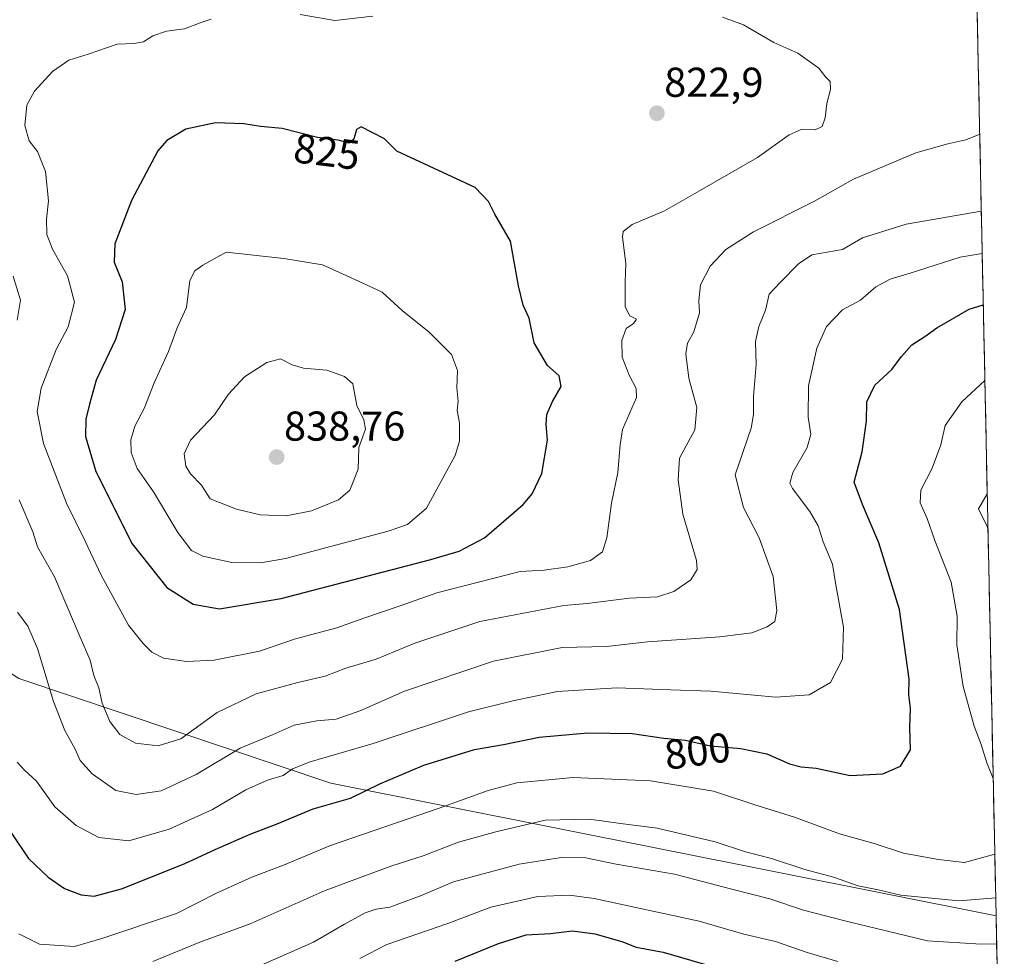
# Model space of a CAD drawing. Units: metres. Extents: x 641560 to 645020, y 4729882 to 4732266.
# Drawn here: x 644761 to 644998, y 4731103 to 4731328 of the extents above; entities that cross this region are included whole.
import ezdxf
from ezdxf.enums import TextEntityAlignment as Align

# ---------------------------------------------------------------- set-up
doc = ezdxf.new("R2010")
doc.units = ezdxf.units.M
doc.header["$MEASUREMENT"] = 0
for name, color, linetype, lineweight in [('Arbolado forestal CxS', 92, 'Continuous', 0), ('Carátula', 7, 'Continuous', 5), ('Curva de nivel maestra', 36, 'Continuous', 30), ('Curva de nivel normal', 36, 'Continuous', 0), ('Matorral CxS', 135, 'Continuous', 0), ('Municipio CxS', 142, 'Continuous', 0), ('Punto de cota en terreno', 7, 'Continuous', 0), ('Rótulo de curva de nivel directora', 19, 'Continuous', 0), ('Rótulo de punto de cota en terreno', 19, 'Continuous', 0)]:
    doc.layers.add(name, color=color, linetype=linetype, lineweight=lineweight)
doc.styles.add('Arial', font='txt', dxfattribs={"height": 0.2})

# ---------------------------------------------------------------- blocks, each defined once
blk = doc.blocks.new('*U211')
at = {"layer": 'Curva de nivel normal', "color": 36, "linetype": 'Continuous', "lineweight": 0}
for points in [[(644995.79, 4731117.07, 790), (644986.95, 4731116.34, 790), (644973.02, 4731117.76, 790), (644967.57, 4731119.04, 790), (644962.77, 4731119.96, 790), (644956.83, 4731122.03, 790), (644949.89, 4731123.88, 790), (644941.95, 4731126.56, 790), (644935.63, 4731128.12, 790), (644928.36, 4731130.54, 790), (644914.45, 4731133.82, 790), (644905.63, 4731134.95, 790), (644898.18, 4731135.97, 790), (644887.56, 4731135.78, 790), (644875.64, 4731132.97, 790), (644866.67, 4731130.47, 790), (644858.18, 4731127.17, 790), (644850.67, 4731124.78, 790), (644834.62, 4731118.84, 790), (644816.62, 4731110.86, 790), (644804.52, 4731106.47, 790), (644793.22, 4731101.81, 790)], [(644993.76, 4731214.14, 790), (644991.66, 4731210.53, 790), (644993.74, 4731206.28, 790), (644993.93, 4731205.87, 790)]]:
    blk.add_polyline3d(points, dxfattribs=at)
blk = doc.blocks.new('*U217')
at = {"layer": 'Curva de nivel normal', "color": 36, "linetype": 'Continuous', "lineweight": 0}
for points in [[(644995.5713, 4731127.5903, 795), (644988.33, 4731125.56, 795), (644982.08, 4731126.28, 795), (644973.62, 4731127.84, 795), (644966.62, 4731130.16, 795), (644958.28, 4731132.46, 795), (644947.44, 4731136.44, 795), (644937.9, 4731139.42, 795), (644927.98, 4731142.68, 795), (644912.82, 4731145.24, 795), (644894.24, 4731146.04, 795), (644880.74, 4731144.69, 795), (644873.8, 4731142.88, 795), (644862.08, 4731138.64, 795), (644835.95, 4731129.66, 795), (644824.61, 4731124.91, 795), (644817.02, 4731122.08, 795), (644808.71, 4731118.3, 795), (644798.91, 4731113.3, 795), (644781, 4731107.34, 795), (644774.4, 4731105.38, 795), (644766.02, 4731105.98, 795), (644761.04, 4731108.47, 795)], [(644993.1838, 4731241.439, 795), (644987.68, 4731236.27, 795), (644983.68, 4731230.6, 795), (644982.61, 4731225.94, 795), (644980.53, 4731220.3, 795), (644977.77, 4731215.06, 795), (644977.67, 4731211.97, 795), (644979.34, 4731208.27, 795), (644981.14, 4731202.94, 795), (644985.09, 4731192.94, 795), (644986.52, 4731184.76, 795), (644986.43, 4731177.9, 795), (644988.01, 4731167.86, 795), (644990.63, 4731158.3, 795), (644992.26, 4731153.97, 795), (644993.62, 4731149.53, 795), (644995.1908, 4731145.7373, 795)]]:
    blk.add_polyline3d(points, dxfattribs=at)
blk = doc.blocks.new('*U231')
at = {"layer": 'Curva de nivel normal', "color": 36, "linetype": 'Continuous', "lineweight": 0}
blk.add_polyline3d([(644842.95, 4731102.47, 780), (644849.46, 4731105.84, 780), (644864.11, 4731110.93, 780), (644874.5, 4731114.82, 780), (644885.76, 4731117.42, 780), (644893.38, 4731117.7, 780), (644899.26, 4731116.91, 780), (644924.5, 4731111.49, 780), (644935.29, 4731108.39, 780), (644942.85, 4731106.63, 780), (644950.49, 4731103.92, 780), (644957.82, 4731101.8, 780)], dxfattribs=at)
blk = doc.blocks.new('*U244')
at = {"layer": 'Curva de nivel maestra', "color": 36, "linetype": 'Continuous', "lineweight": 30}
blk.add_polyline3d([(644865.86, 4731101.88, 775), (644876.28, 4731106.1, 775), (644882.95, 4731108.2, 775), (644888.82, 4731108.5, 775), (644894.11, 4731109.15, 775), (644899.49, 4731108.43, 775), (644905.95, 4731106.6, 775), (644909.4, 4731105.24, 775), (644915.9, 4731104.01, 775), (644929.67, 4731099.99, 775)], dxfattribs=at)
blk = doc.blocks.new('5PATER')
at = {"layer": 'Carátula', "linetype": 'Continuous', "lineweight": 5}
h = blk.add_hatch(color=250, dxfattribs=at)
edge = h.paths.add_edge_path()
edge.add_ellipse((0, 0.01), major_axis=(-1.33, -1.34), ratio=0.999422, start_angle=0, end_angle=360)

msp = doc.modelspace()

# ---------------------------------------------------------------- linework, layer by layer
at = {"layer": 'Arbolado forestal CxS', "color": 92, "linetype": 'Continuous', "lineweight": 0}
for points in [[(644986.32, 4731568.96, 758.88), (644995.88, 4731112.75, 786.37), (644995.88, 4731112.75, 786.37), (644836.04, 4731144.63, 800.33), (644761.03, 4731169.83, 807.73)], [(644986.32, 4731568.96, 758.88), (644995.88, 4731112.75, 786.37)], [(644645.22, 4731268.82, 778.03), (644665.64, 4731242.72, 778.9), (644702.06, 4731211.99, 790.77), (644735.81, 4731186.27, 800.11), (644761.03, 4731169.83, 807.73), (644836.04, 4731144.63, 800.33), (644995.88, 4731112.75, 786.37)]]:
    msp.add_polyline3d(points, dxfattribs=at)
at = {"layer": 'Curva de nivel maestra', "color": 36, "linetype": 'Continuous', "lineweight": 30}
for points in [[(644809.28, 4731186.54, 825), (644824.12, 4731189.05, 825), (644860.04, 4731198.38, 825), (644866.83, 4731200.43, 825), (644872.91, 4731203.6, 825), (644882.21, 4731211.63, 825), (644884.37, 4731214.15, 825), (644886.75, 4731219.03, 825), (644888.08, 4731227.06, 825), (644887.75, 4731230.82, 825), (644887.94, 4731233.25, 825), (644889.27, 4731236.34, 825), (644891.39, 4731239.97, 825), (644890.89, 4731242.49, 825), (644888.06, 4731244.99, 825), (644884.88, 4731250.43, 825), (644883.66, 4731256.42, 825), (644882.2, 4731259.49, 825), (644881.08, 4731264.12, 825), (644879.22, 4731274.87, 825), (644875.39, 4731281.35, 825), (644873.9, 4731284.41, 825), (644870.67, 4731287.79, 825), (644851.85, 4731296.55, 825), (644848.95, 4731299.47, 825), (644843.28, 4731302.36, 825), (644842.17, 4731301.75, 825), (644841.56, 4731299.36, 825), (644840.45, 4731298.44, 825), (644837.81, 4731299.13, 825), (644832.78, 4731299.76, 825), (644824.32, 4731301.98, 825), (644819.14, 4731302.46, 825), (644815.14, 4731303.12, 825), (644808.33, 4731303.29, 825), (644801.16, 4731301.82, 825), (644796.64, 4731299.09, 825), (644794.42, 4731296.6, 825), (644788.14, 4731284.68, 825), (644784.14, 4731274.22, 825), (644783.94, 4731269.88, 825), (644785.88, 4731265.08, 825), (644786.61, 4731258.47, 825), (644784.27, 4731251.27, 825), (644779.64, 4731241.47, 825), (644778.04, 4731235.74, 825), (644777.14, 4731232.13, 825), (644777.1, 4731227.92, 825), (644779.56, 4731219.56, 825), (644788.29, 4731202.18, 825), (644796.58, 4731191.66, 825), (644802.95, 4731187.62, 825), (644809.28, 4731186.54, 825)], [(644759.28, 4731132.64, 800), (644763.34, 4731126.5, 800), (644768.09, 4731122.07, 800), (644772.02, 4731119.34, 800), (644776, 4731117.83, 800), (644779.18, 4731117.51, 800), (644785.75, 4731119.28, 800), (644800.81, 4731125.23, 800), (644808.19, 4731128.72, 800), (644816.63, 4731132.37, 800), (644823.16, 4731134.83, 800), (644831.76, 4731138.5, 800), (644840.73, 4731141.04, 800), (644847.83, 4731144.45, 800), (644858.34, 4731148.99, 800), (644870.54, 4731152.74, 800), (644877.48, 4731153.94, 800), (644886.07, 4731155.7, 800), (644897.8, 4731156.72, 800), (644908.4, 4731156.54, 800), (644916.06, 4731155.48, 800), (644921.28, 4731154.99, 800), (644927.28, 4731153.63, 800), (644934.57, 4731152.99, 800), (644940.76, 4731151.66, 800), (644946.24, 4731149.32, 800), (644949.04, 4731148.53, 800), (644952.63, 4731148.23, 800), (644960.8, 4731146.5, 800), (644968.66, 4731146.92, 800), (644972.9, 4731148.76, 800), (644975.35, 4731152.62, 800), (644975.17, 4731158.05, 800), (644975.31, 4731162.65, 800), (644974.88, 4731165.87, 800), (644974.96, 4731169.61, 800), (644972.7, 4731186.41, 800), (644967.67, 4731202.39, 800), (644963.75, 4731211.63, 800), (644961.8, 4731216.94, 800), (644963.69, 4731224.27, 800), (644964.74, 4731231.6, 800), (644964.85, 4731236.27, 800), (644966.75, 4731240.27, 800), (644970.85, 4731244.08, 800), (644973.14, 4731247.19, 800), (644975.67, 4731250, 800), (644978.8, 4731251.94, 800), (644981.64, 4731254.09, 800), (644989.38, 4731258.51, 800), (644992.8, 4731259.57, 800)]]:
    msp.add_polyline3d(points, dxfattribs=at)
at = {"layer": 'Curva de nivel normal', "color": 36, "linetype": 'Continuous', "lineweight": 0}
for points in [[(644807.28, 4731328.2, 820), (644804.62, 4731327.39, 820), (644800.83, 4731325.89, 820), (644796.49, 4731325.34, 820), (644793.22, 4731324.19, 820), (644790.96, 4731322.76, 820), (644788.7, 4731322.39, 820), (644784.71, 4731322.21, 820), (644777.73, 4731319.81, 820), (644773.05, 4731318.35, 820), (644769.17, 4731315.66, 820), (644764.79, 4731310.94, 820), (644762.96, 4731307.6, 820), (644762.45, 4731302.67, 820), (644763.53, 4731298.98, 820), (644765.54, 4731296.41, 820), (644767.43, 4731291.61, 820), (644768.13, 4731284.57, 820), (644767.66, 4731280.18, 820), (644767.73, 4731276.52, 820), (644769.12, 4731272.94, 820), (644772.73, 4731266.52, 820), (644774.43, 4731260.19, 820), (644772.88, 4731254.28, 820), (644769.99, 4731248.86, 820), (644766.41, 4731239.6, 820), (644765.48, 4731233.94, 820), (644766.99, 4731226.26, 820), (644772.47, 4731211.96, 820), (644776.96, 4731202.8, 820), (644780.82, 4731194.66, 820), (644787.36, 4731182.6, 820), (644790.92, 4731178.22, 820), (644793.02, 4731176.1, 820), (644795.83, 4731174.66, 820), (644801.32, 4731173.88, 820), (644808.01, 4731174.22, 820), (644818.87, 4731176.39, 820), (644827.52, 4731179.3, 820), (644837.46, 4731181.96, 820), (644843.91, 4731184.29, 820), (644852.67, 4731187.24, 820), (644861.5, 4731190.36, 820), (644881.55, 4731195.48, 820), (644887.27, 4731195.86, 820), (644892.95, 4731196.63, 820), (644898.4, 4731198.17, 820), (644901.32, 4731200.23, 820), (644902.38, 4731203.6, 820), (644903.46, 4731211.94, 820), (644904.99, 4731219.29, 820), (644905.55, 4731225.96, 820), (644906.1, 4731229.6, 820), (644909.44, 4731237.34, 820), (644909.37, 4731239.46, 820), (644907.7, 4731242.67, 820), (644906.02, 4731247, 820), (644905.96, 4731250.99, 820), (644906.96, 4731253.88, 820), (644908.77, 4731255.1, 820), (644909.46, 4731256.17, 820), (644907.83, 4731256.97, 820), (644906.76, 4731259.08, 820), (644906.72, 4731265.04, 820), (644906.88, 4731269.53, 820), (644906.12, 4731275.83, 820), (644906.26, 4731277.18, 820), (644908.4, 4731278.93, 820), (644916.23, 4731282.2, 820), (644924.65, 4731286.95, 820), (644938.52, 4731295, 820), (644946.13, 4731300.41, 820), (644949.04, 4731301.7, 820), (644952.43, 4731301.62, 820), (644954.1, 4731302.44, 820), (644954.77, 4731304.5, 820), (644955.17, 4731307.95, 820), (644956.1, 4731311.36, 820), (644955.98, 4731313.26, 820), (644954.9, 4731314.4, 820), (644953.28, 4731316.49, 820), (644948.28, 4731320.04, 820), (644942.5, 4731322.63, 820), (644935.16, 4731326.86, 820), (644930.17, 4731328.71, 820)], [(644836.95, 4731327.94, 820), (644828.62, 4731329.39, 820)], [(644846.12, 4731328.98, 820), (644836.95, 4731327.94, 820)], [(644991.94, 4731300.59, 815), (644988.62, 4731299.22, 815), (644984.28, 4731298.25, 815), (644976.62, 4731296.12, 815), (644961.62, 4731289.75, 815), (644952.28, 4731284.53, 815), (644937.62, 4731277.1, 815), (644930.95, 4731272.89, 815), (644927.21, 4731268.9, 815), (644924.88, 4731264.4, 815), (644924.46, 4731260.6, 815), (644924.58, 4731257.65, 815), (644923.23, 4731253.12, 815), (644921.74, 4731250.36, 815), (644921.34, 4731247.78, 815), (644922.08, 4731241.98, 815), (644923.97, 4731234.94, 815), (644923.52, 4731229.56, 815), (644919.8, 4731222.76, 815), (644919.45, 4731217.56, 815), (644920.63, 4731209.27, 815), (644923.87, 4731198.17, 815), (644924.01, 4731195.97, 815), (644922.52, 4731193.54, 815), (644918.44, 4731190.66, 815), (644914.49, 4731189.44, 815), (644907.82, 4731189.1, 815), (644897.64, 4731187.83, 815), (644892, 4731187.3, 815), (644871.8, 4731183.51, 815), (644856.24, 4731178.3, 815), (644846.88, 4731174.44, 815), (644839.62, 4731172.3, 815), (644834.62, 4731170.32, 815), (644828.06, 4731168.85, 815), (644818.04, 4731166.1, 815), (644808.72, 4731161.59, 815), (644799.95, 4731155.33, 815), (644794.56, 4731153.63, 815), (644789.09, 4731154.25, 815), (644785.3, 4731156.35, 815), (644782.93, 4731159.45, 815), (644781.06, 4731163.85, 815), (644780.24, 4731167.58, 815), (644779.04, 4731170.52, 815), (644778.19, 4731174.18, 815), (644775.52, 4731180.25, 815), (644769.58, 4731194.23, 815), (644765.49, 4731201.47, 815), (644764.4, 4731205.04, 815), (644761.11, 4731212.75, 815)], [(644992.33, 4731282.06, 810), (644974.27, 4731278.97, 810), (644963.78, 4731275.65, 810), (644958.95, 4731272.88, 810), (644951.62, 4731271.62, 810), (644948.37, 4731269.4, 810), (644943.97, 4731264.97, 810), (644941.34, 4731262.16, 810), (644940.44, 4731258.33, 810), (644938.84, 4731254.41, 810), (644938.06, 4731250.76, 810), (644938.24, 4731245.23, 810), (644937.56, 4731237.55, 810), (644937.56, 4731233.22, 810), (644937.05, 4731229.98, 810), (644933.16, 4731218.77, 810), (644935.15, 4731210.86, 810), (644938.91, 4731203.62, 810), (644942.28, 4731194.34, 810), (644943.23, 4731186.11, 810), (644942.74, 4731183.5, 810), (644940.86, 4731182.2, 810), (644937.18, 4731180.78, 810), (644929.47, 4731179.79, 810), (644912.11, 4731178.58, 810), (644902.26, 4731177.5, 810), (644891.62, 4731177.21, 810), (644875.13, 4731173.95, 810), (644853.68, 4731166.72, 810), (644843.22, 4731162.12, 810), (644837.28, 4731160.05, 810), (644832.62, 4731159.64, 810), (644827.24, 4731158.6, 810), (644822.13, 4731156.32, 810), (644814.24, 4731153.04, 810), (644803.62, 4731146.76, 810), (644795.28, 4731142.8, 810), (644789.26, 4731141.9, 810), (644784.34, 4731142.91, 810), (644778.63, 4731146.87, 810), (644775.78, 4731150.1, 810), (644774.56, 4731152.8, 810), (644772.12, 4731157.3, 810), (644769.34, 4731164.27, 810), (644765.49, 4731176.98, 810), (644763.23, 4731182.37, 810), (644760.74, 4731185.72, 810)], [(644992.54, 4731271.94, 805), (644987.28, 4731271.02, 805), (644975.23, 4731267.16, 805), (644970.41, 4731265.74, 805), (644966.96, 4731263.89, 805), (644963.3, 4731260.72, 805), (644959.01, 4731258.38, 805), (644955.15, 4731254.38, 805), (644952.79, 4731249.16, 805), (644950.78, 4731240.11, 805), (644950.69, 4731232.56, 805), (644951.38, 4731228.54, 805), (644950.51, 4731225.27, 805), (644947.02, 4731219.27, 805), (644946.34, 4731216.72, 805), (644946.94, 4731215.43, 805), (644951.12, 4731209.96, 805), (644953.13, 4731206.45, 805), (644954.32, 4731202.64, 805), (644956.6, 4731197.25, 805), (644957.36, 4731192.34, 805), (644959.23, 4731182.15, 805), (644958.94, 4731174.42, 805), (644956.08, 4731168.82, 805), (644950.96, 4731165.9, 805), (644942.94, 4731165.3, 805), (644927.36, 4731166.76, 805), (644917.62, 4731167.1, 805), (644904.75, 4731167.56, 805), (644890.48, 4731166.68, 805), (644879.75, 4731164.4, 805), (644869.09, 4731161.8, 805), (644846.19, 4731154.21, 805), (644831.05, 4731149.77, 805), (644826.78, 4731148.11, 805), (644824.57, 4731146.5, 805), (644820.82, 4731145.38, 805), (644815.63, 4731143, 805), (644807.56, 4731138.32, 805), (644797.13, 4731133.61, 805), (644787.46, 4731130.78, 805), (644780.3, 4731131.59, 805), (644774.83, 4731134.44, 805), (644769.72, 4731138.93, 805), (644765.26, 4731145.12, 805), (644762.42, 4731147.73, 805), (644760.68, 4731149.66, 805)], [(644819.21, 4731197.61, 830), (644825.13, 4731198.64, 830), (644849.77, 4731205.21, 830), (644854.42, 4731206.8, 830), (644859, 4731210.76, 830), (644865.91, 4731223.37, 830), (644866.9, 4731226.82, 830), (644866.94, 4731231.22, 830), (644866.41, 4731234.23, 830), (644866.62, 4731236.46, 830), (644866.31, 4731239.64, 830), (644866.48, 4731243.8, 830), (644865, 4731247.65, 830), (644859.63, 4731253.04, 830), (644853.15, 4731258.19, 830), (644848.38, 4731262.64, 830), (644840.56, 4731266.26, 830), (644834, 4731269.16, 830), (644824.72, 4731270.71, 830), (644810.88, 4731272.27, 830), (644805.24, 4731269.13, 830), (644803.37, 4731267.72, 830), (644802.16, 4731265.44, 830), (644801.34, 4731258.94, 830), (644799.08, 4731254.04, 830), (644797.03, 4731248.38, 830), (644793.58, 4731240.84, 830), (644791.14, 4731234.64, 830), (644788.9, 4731230.42, 830), (644787.96, 4731227.18, 830), (644788.06, 4731224.09, 830), (644789.46, 4731220.29, 830), (644793.37, 4731214.69, 830), (644799.23, 4731204.88, 830), (644802.53, 4731200.52, 830), (644805.23, 4731199.22, 830), (644812.19, 4731197.63, 830), (644819.21, 4731197.61, 830)], [(644760.68, 4731255.94, 815), (644761.43, 4731260.68, 815), (644759.64, 4731266.45, 815)], [(644825.26, 4731208.92, 835), (644831.36, 4731210.05, 835), (644837.84, 4731212.72, 835), (644840.55, 4731215.08, 835), (644842.58, 4731220.11, 835), (644842.72, 4731225.31, 835), (644844.37, 4731229.69, 835), (644843.96, 4731231.94, 835), (644842.28, 4731235.4, 835), (644841.27, 4731240.59, 835), (644839.33, 4731242.33, 835), (644835.04, 4731243.9, 835), (644829.48, 4731244.37, 835), (644826.73, 4731245.15, 835), (644823.94, 4731246.63, 835), (644820.64, 4731245.75, 835), (644815.26, 4731242.27, 835), (644811.46, 4731238.15, 835), (644808.03, 4731233.12, 835), (644802.33, 4731227.1, 835), (644800.79, 4731223.76, 835), (644801.18, 4731220.83, 835), (644802.32, 4731218.97, 835), (644804.94, 4731216.26, 835), (644807.01, 4731213, 835), (644813.31, 4731210.49, 835), (644819.03, 4731209.14, 835), (644825.26, 4731208.92, 835)], [(644996.02, 4731106.04, 785), (644992.3, 4731105.95, 785), (644979.42, 4731106.74, 785), (644959.88, 4731111.5, 785), (644949.63, 4731114.15, 785), (644941.48, 4731116.85, 785), (644932.08, 4731119.23, 785), (644918.62, 4731122.78, 785), (644904.62, 4731125.21, 785), (644897.28, 4731126.66, 785), (644891.95, 4731126.83, 785), (644881.28, 4731125.18, 785), (644865.52, 4731120.9, 785), (644857.58, 4731117.58, 785), (644850.19, 4731114.82, 785), (644846.95, 4731114.35, 785), (644844.28, 4731113.45, 785), (644839.28, 4731110.79, 785), (644831.85, 4731106.45, 785), (644814.54, 4731098.82, 785)]]:
    msp.add_polyline3d(points, dxfattribs=at)
at = {"layer": 'Matorral CxS', "color": 135, "linetype": 'Continuous', "lineweight": 0}
for points in [[(644552.18, 4731098.55, 712.55), (644592.15, 4731145.4, 733.99), (644611.76, 4731159.71, 742.56), (644610.95, 4731195.52, 753.73), (644645.22, 4731268.82, 778.03), (644665.64, 4731242.72, 778.9), (644702.06, 4731211.99, 790.77), (644735.81, 4731186.27, 800.11), (644761.03, 4731169.83, 807.73), (644836.04, 4731144.63, 800.33), (644995.88, 4731112.75, 786.37), (644997.86, 4731018.52, 744.67)], [(644645.22, 4731268.82, 778.03), (644665.64, 4731242.72, 778.9), (644702.06, 4731211.99, 790.77), (644735.81, 4731186.27, 800.11), (644761.03, 4731169.83, 807.73), (644836.04, 4731144.63, 800.33), (644995.88, 4731112.75, 786.37)], [(644995.88, 4731112.75, 786.37), (644997.86, 4731018.52, 744.67)]]:
    msp.add_polyline3d(points, dxfattribs=at)
at = {"layer": 'Municipio CxS', "color": 142, "linetype": 'Continuous', "lineweight": 0}
msp.add_polyline3d([(644991.28, 4731332.1, 815.46), (644991.39, 4731327.11, 816.14), (644991.49, 4731322.11, 816.78), (644991.6, 4731317.11, 817.08), (644991.7, 4731312.12, 816.75), (644991.81, 4731307.12, 816.08), (644991.91, 4731302.13, 815.14), (644992.02, 4731297.13, 814.15), (644992.12, 4731292.13, 812.91), (644992.23, 4731287.14, 811.47), (644992.33, 4731282.14, 809.66), (644992.44, 4731277.14, 807.47), (644992.54, 4731272.15, 804.83), (644992.64, 4731267.15, 802.61), (644992.75, 4731262.16, 800.7), (644992.85, 4731257.16, 798.96), (644992.96, 4731252.16, 797.51), (644993.06, 4731247.17, 796.14), (644993.17, 4731242.17, 795.01), (644993.27, 4731237.17, 794.12), (644993.38, 4731232.18, 793.03), (644993.48, 4731227.18, 792.26), (644993.59, 4731222.19, 791.52), (644993.69, 4731217.19, 790.53), (644993.8, 4731212.19, 789.67), (644993.9, 4731207.2, 789.78), (644994.01, 4731202.2, 790.39), (644994.11, 4731197.2, 791.08), (644994.22, 4731192.21, 791.77), (644994.32, 4731187.21, 791.68), (644994.43, 4731182.22, 791.63), (644994.53, 4731177.22, 791.89), (644994.64, 4731172.22, 792.14), (644994.74, 4731167.23, 792.65), (644994.84, 4731162.23, 793.06), (644994.95, 4731157.23, 793.44), (644995.05, 4731152.24, 794.16), (644995.16, 4731147.24, 794.74), (644995.26, 4731142.25, 795.29), (644995.37, 4731137.25, 795.78), (644995.47, 4731132.25, 795.6), (644995.58, 4731127.26, 794.71), (644995.68, 4731122.26, 792.77), (644995.79, 4731117.26, 790.12), (644995.89, 4731112.27, 787.64), (644996, 4731107.27, 785.28), (644996.1, 4731102.28, 782.81)], dxfattribs=at)

# ---------------------------------------------------------------- block references
at = {"layer": 'Curva de nivel maestra', "color": 36, "linetype": 'Continuous', "lineweight": 30}
msp.add_blockref('*U244', (0, 0), dxfattribs=at)
at = {"layer": 'Curva de nivel normal', "color": 36, "linetype": 'Continuous', "lineweight": 0}
for name in ['*U231', '*U211', '*U217']:
    msp.add_blockref(name, (0, 0), dxfattribs=at)
at = {"layer": 'Punto de cota en terreno', "linetype": 'Continuous', "lineweight": 0}
for p in [(644914.37, 4731305.63, 822.9), (644823, 4731223, 838.76)]:
    msp.add_blockref('5PATER', p, dxfattribs=at)

# ---------------------------------------------------------------- texts
at = {"layer": 'Rótulo de curva de nivel directora', "color": 19, "linetype": 'Continuous', "lineweight": 0, "style": 'Arial'}
for s, rotation, p in [('825', -7.1058, (644835.06, 4731296.41)), ('800', 7.7155, (644924.11, 4731152.37))]:
    msp.add_text(s, height=7, rotation=rotation, dxfattribs=at).set_placement(p, align=Align.MIDDLE_CENTER)
at = {"layer": 'Rótulo de punto de cota en terreno', "color": 19, "linetype": 'Continuous', "lineweight": 0, "style": 'Arial'}
for s, p in [('822,9', (644916.13, 4731307.39)), ('838,76', (644824.76, 4731224.76))]:
    msp.add_text(s, height=7, dxfattribs=at).set_placement(p, align=Align.BOTTOM_LEFT)

doc.saveas('drawing.dxf')
